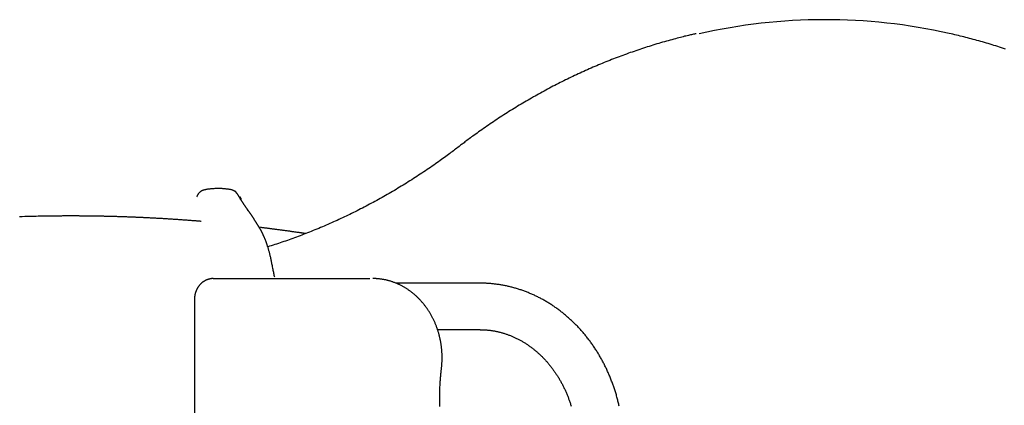
# Model space of a CAD drawing. Extents: x -4500 to 15526, y -2178 to 2197.
# Drawn here: x -820 to -112, y 921 to 1198 of the extents above; entities that cross this region are included whole.
import ezdxf

# ---------------------------------------------------------------- set-up
doc = ezdxf.new("R2010")
doc.units = 0

msp = doc.modelspace()

# ---------------------------------------------------------------- linework, layer by layer
at = {"color": 7, "linetype": 'Continuous'}
for p, q in [((-662.14, 1071.12), (-662.09, 1071.12)), ((-662.09, 1071.12), (-661.81, 1071.12)), ((-661.81, 1071.12), (-661.79, 1071.12)), ((-661.49, 1070.67), (-661.8, 1070.67)), ((-661.79, 1071.12), (-661.75, 1071.12)), ((-661.75, 1071.12), (-661.74, 1071.12)), ((-661.71, 1070.45), (-661.43, 1070.45)), ((-661.51, 1070.92), (-661.44, 1070.65)), ((-661.39, 1070.73), (-661.45, 1070.94)), ((-680.78, 1012.38), (-568.2, 1012.38)), ((-489.24, 1009.08), (-549.54, 1009.08)), ((-694.3, 997.38), (-694.3, 693.62)), ((-519.58, 975.68), (-489.24, 975.68))]:
    msp.add_line(p, q, dxfattribs=at)
for points in [[(-333.7, 1188.31), (-334.34, 1188.17), (-334.98, 1188.03), (-335.64, 1187.89), (-336.31, 1187.74), (-337.01, 1187.58), (-337.73, 1187.42), (-338.49, 1187.24), (-339.29, 1187.05), (-340.14, 1186.85), (-341.03, 1186.63), (-341.97, 1186.4), (-342.96, 1186.15), (-343.99, 1185.89), (-345.07, 1185.61), (-346.19, 1185.32), (-347.36, 1185.01), (-348.57, 1184.69), (-349.83, 1184.35), (-351.12, 1184), (-352.44, 1183.64), (-353.78, 1183.27), (-355.13, 1182.89), (-356.5, 1182.5), (-357.87, 1182.11), (-359.25, 1181.71), (-360.62, 1181.31), (-361.99, 1180.9), (-363.36, 1180.49), (-364.73, 1180.07), (-366.09, 1179.64), (-367.46, 1179.21), (-368.82, 1178.78), (-370.19, 1178.34), (-371.55, 1177.9), (-372.91, 1177.45), (-374.27, 1177), (-375.63, 1176.54), (-376.99, 1176.08), (-378.34, 1175.61), (-379.7, 1175.14), (-381.05, 1174.67), (-382.4, 1174.19), (-383.76, 1173.7), (-385.11, 1173.21), (-386.46, 1172.72), (-387.8, 1172.22), (-389.15, 1171.71), (-390.49, 1171.21), (-391.84, 1170.69), (-393.18, 1170.17), (-394.52, 1169.65), (-395.86, 1169.12), (-397.2, 1168.59), (-398.53, 1168.05), (-399.87, 1167.51), (-401.2, 1166.97), (-402.54, 1166.42), (-403.87, 1165.86), (-405.2, 1165.3), (-406.53, 1164.74), (-407.85, 1164.17), (-409.18, 1163.59), (-410.5, 1163.01), (-411.82, 1162.43), (-413.14, 1161.84), (-414.46, 1161.25), (-415.78, 1160.65), (-417.1, 1160.05), (-418.41, 1159.45), (-419.72, 1158.83), (-421.03, 1158.22), (-422.34, 1157.6), (-423.65, 1156.97), (-424.96, 1156.35), (-426.26, 1155.71), (-427.56, 1155.07), (-428.87, 1154.43), (-430.16, 1153.78), (-431.46, 1153.13), (-432.76, 1152.48), (-434.05, 1151.81), (-435.35, 1151.15), (-436.64, 1150.48), (-437.93, 1149.81), (-439.21, 1149.13), (-440.5, 1148.44), (-441.78, 1147.76), (-443.06, 1147.06), (-444.34, 1146.37), (-445.62, 1145.67), (-446.9, 1144.96), (-448.17, 1144.25), (-449.45, 1143.53), (-450.72, 1142.82), (-451.99, 1142.09), (-453.25, 1141.36), (-454.52, 1140.63), (-455.78, 1139.9), (-457.04, 1139.15), (-458.3, 1138.41), (-459.56, 1137.66), (-460.82, 1136.91), (-462.07, 1136.15), (-463.32, 1135.38), (-464.57, 1134.62), (-465.82, 1133.84), (-467.06, 1133.07), (-468.31, 1132.29), (-469.55, 1131.5), (-470.79, 1130.71), (-472.02, 1129.92), (-473.26, 1129.12), (-474.49, 1128.32), (-475.72, 1127.52), (-476.95, 1126.71), (-478.17, 1125.89), (-479.4, 1125.08), (-480.61, 1124.26), (-481.83, 1123.43), (-483.04, 1122.61), (-484.24, 1121.78), (-485.43, 1120.95), (-486.61, 1120.13), (-487.78, 1119.32), (-488.92, 1118.51), (-490.03, 1117.72), (-491.12, 1116.95), (-492.16, 1116.19), (-493.17, 1115.46), (-494.15, 1114.76), (-495.08, 1114.08), (-495.97, 1113.42), (-496.83, 1112.79), (-497.65, 1112.18), (-498.42, 1111.6), (-499.17, 1111.04), (-499.87, 1110.51), (-500.54, 1110), (-501.18, 1109.52), (-501.8, 1109.05), (-502.4, 1108.59), (-502.99, 1108.14), (-503.56, 1107.7), (-504.13, 1107.26)], [(-111.46, 1177.29), (-112.82, 1177.74), (-114.18, 1178.18), (-115.55, 1178.62), (-116.91, 1179.05), (-118.28, 1179.48), (-119.64, 1179.91), (-121.01, 1180.33), (-122.38, 1180.75), (-123.75, 1181.16), (-125.12, 1181.56), (-126.48, 1181.96), (-127.84, 1182.35), (-129.2, 1182.74), (-130.56, 1183.13), (-131.92, 1183.5), (-133.26, 1183.88), (-134.61, 1184.24), (-135.95, 1184.6), (-137.29, 1184.95), (-138.62, 1185.3), (-139.95, 1185.64), (-141.27, 1185.97), (-142.59, 1186.3), (-143.91, 1186.62), (-145.22, 1186.93), (-146.54, 1187.24), (-147.85, 1187.55), (-149.15, 1187.85), (-150.46, 1188.15), (-151.77, 1188.45)], [(-504.13, 1107.26), (-504.94, 1106.64), (-505.75, 1106.03), (-506.56, 1105.4), (-507.38, 1104.78), (-508.22, 1104.14), (-509.07, 1103.5), (-509.94, 1102.85), (-510.84, 1102.18), (-511.75, 1101.5), (-512.7, 1100.8), (-513.67, 1100.09), (-514.66, 1099.37), (-515.68, 1098.63), (-516.72, 1097.88), (-517.79, 1097.11), (-518.89, 1096.33), (-520.01, 1095.54), (-521.15, 1094.74), (-522.32, 1093.92), (-523.5, 1093.1), (-524.69, 1092.28), (-525.9, 1091.46), (-527.11, 1090.63), (-528.33, 1089.81), (-529.55, 1088.99), (-530.77, 1088.17), (-532, 1087.36), (-533.23, 1086.56), (-534.46, 1085.75), (-535.69, 1084.96), (-536.92, 1084.16), (-538.16, 1083.37), (-539.4, 1082.59), (-540.64, 1081.81), (-541.88, 1081.03), (-543.12, 1080.26), (-544.37, 1079.49), (-545.62, 1078.73), (-546.87, 1077.97), (-548.12, 1077.21), (-549.38, 1076.46), (-550.63, 1075.72), (-551.89, 1074.98), (-553.15, 1074.24), (-554.41, 1073.51), (-555.68, 1072.78), (-556.94, 1072.06), (-558.21, 1071.34), (-559.48, 1070.62), (-560.75, 1069.91), (-562.02, 1069.21), (-563.3, 1068.5), (-564.58, 1067.81), (-565.86, 1067.11), (-567.14, 1066.43), (-568.42, 1065.74), (-569.7, 1065.06), (-570.99, 1064.39), (-572.28, 1063.72), (-573.57, 1063.05), (-574.86, 1062.39), (-576.15, 1061.73), (-577.44, 1061.08), (-578.74, 1060.43), (-580.04, 1059.79), (-581.34, 1059.15), (-582.64, 1058.52), (-583.94, 1057.89), (-585.25, 1057.26), (-586.55, 1056.64), (-587.86, 1056.03), (-589.17, 1055.42), (-590.48, 1054.81), (-591.8, 1054.21), (-593.11, 1053.61), (-594.43, 1053.02), (-595.74, 1052.43), (-597.06, 1051.85), (-598.38, 1051.27), (-599.7, 1050.69), (-601.03, 1050.12), (-602.35, 1049.56), (-603.68, 1049), (-605.01, 1048.44), (-606.34, 1047.89), (-607.67, 1047.34), (-609, 1046.8), (-610.33, 1046.26), (-611.67, 1045.73), (-613, 1045.2), (-614.34, 1044.68), (-615.67, 1044.16), (-617.01, 1043.65), (-618.34, 1043.15), (-619.67, 1042.65), (-620.99, 1042.16), (-622.31, 1041.67), (-623.62, 1041.19), (-624.93, 1040.71), (-626.24, 1040.25), (-627.54, 1039.79), (-628.83, 1039.33), (-630.12, 1038.89), (-631.41, 1038.45), (-632.69, 1038.02), (-633.97, 1037.6), (-635.25, 1037.18), (-636.52, 1036.77), (-637.79, 1036.36), (-639.06, 1035.95), (-640.32, 1035.55), (-641.59, 1035.15)], [(-692.48, 1071.12), (-692.37, 1071.4), (-692.25, 1071.68), (-692.14, 1071.96), (-692.01, 1072.23), (-691.89, 1072.5), (-691.75, 1072.77), (-691.61, 1073.02), (-691.46, 1073.27), (-691.29, 1073.5), (-691.12, 1073.73), (-690.93, 1073.94), (-690.74, 1074.15), (-690.53, 1074.34), (-690.32, 1074.53), (-690.11, 1074.72), (-689.88, 1074.89), (-689.66, 1075.06), (-689.43, 1075.23), (-689.19, 1075.38), (-688.94, 1075.53), (-688.69, 1075.67), (-688.42, 1075.8), (-688.15, 1075.92), (-687.86, 1076.03), (-687.56, 1076.14), (-687.25, 1076.23), (-686.92, 1076.32), (-686.59, 1076.4), (-686.23, 1076.47), (-685.87, 1076.54), (-685.5, 1076.61), (-685.11, 1076.67), (-684.71, 1076.73), (-684.29, 1076.79), (-683.87, 1076.85), (-683.43, 1076.91), (-682.98, 1076.96), (-682.51, 1077.01), (-682.04, 1077.06), (-681.55, 1077.1), (-681.05, 1077.14), (-680.55, 1077.17), (-680.03, 1077.2), (-679.51, 1077.23), (-678.98, 1077.25), (-678.45, 1077.26), (-677.91, 1077.27), (-677.37, 1077.28), (-676.83, 1077.27), (-676.3, 1077.27), (-675.76, 1077.25), (-675.24, 1077.23), (-674.71, 1077.21), (-674.2, 1077.18), (-673.69, 1077.14), (-673.19, 1077.1), (-672.71, 1077.06), (-672.23, 1077.01), (-671.77, 1076.96), (-671.32, 1076.9), (-670.88, 1076.85), (-670.46, 1076.79), (-670.05, 1076.73), (-669.65, 1076.67), (-669.27, 1076.61), (-668.9, 1076.55), (-668.55, 1076.49), (-668.21, 1076.42), (-667.88, 1076.34), (-667.57, 1076.26), (-667.27, 1076.17), (-666.99, 1076.08), (-666.71, 1075.97), (-666.46, 1075.85), (-666.21, 1075.72), (-665.97, 1075.59), (-665.74, 1075.45), (-665.51, 1075.31), (-665.29, 1075.16), (-665.07, 1075.02)], [(-636.65, 1013.28), (-636.79, 1013.98), (-636.93, 1014.68), (-637.07, 1015.38), (-637.22, 1016.08), (-637.36, 1016.78), (-637.5, 1017.48), (-637.64, 1018.18), (-637.78, 1018.87), (-637.91, 1019.56), (-638.19, 1020.93), (-638.32, 1021.61), (-638.46, 1022.29), (-638.59, 1022.95), (-638.72, 1023.62), (-638.86, 1024.27), (-638.99, 1024.92), (-639.12, 1025.56), (-639.26, 1026.19), (-639.39, 1026.81), (-639.52, 1027.42), (-639.66, 1028.01), (-639.79, 1028.6), (-639.93, 1029.17), (-640.06, 1029.73), (-640.2, 1030.28), (-640.34, 1030.81), (-640.47, 1031.33), (-640.61, 1031.84), (-640.75, 1032.33), (-640.88, 1032.82), (-641.02, 1033.3), (-641.15, 1033.76), (-641.29, 1034.22), (-641.43, 1034.66), (-641.56, 1035.1), (-641.69, 1035.52), (-641.83, 1035.94), (-641.96, 1036.35), (-642.09, 1036.74), (-642.22, 1037.13), (-642.35, 1037.51), (-642.48, 1037.87), (-642.6, 1038.23), (-642.73, 1038.58), (-642.85, 1038.92), (-642.98, 1039.25), (-643.1, 1039.57), (-643.22, 1039.88), (-643.33, 1040.18), (-643.45, 1040.48), (-643.56, 1040.76), (-643.67, 1041.03), (-643.77, 1041.28), (-643.88, 1041.53), (-643.97, 1041.76), (-644.07, 1041.97), (-644.15, 1042.18), (-644.24, 1042.37), (-644.32, 1042.55), (-644.39, 1042.72), (-644.46, 1042.88), (-644.59, 1043.16), (-644.65, 1043.3), (-644.71, 1043.42), (-644.76, 1043.54), (-644.81, 1043.65), (-644.86, 1043.75), (-644.9, 1043.85), (-644.94, 1043.94), (-644.98, 1044.03), (-645.01, 1044.11), (-645.04, 1044.18), (-645.07, 1044.25), (-645.1, 1044.31), (-645.12, 1044.37), (-645.15, 1044.43), (-645.17, 1044.49), (-645.2, 1044.54), (-645.22, 1044.59), (-645.28, 1044.75), (-645.3, 1044.79), (-645.32, 1044.84), (-645.34, 1044.88), (-645.36, 1044.93), (-645.37, 1044.97), (-645.39, 1045.01), (-645.41, 1045.05), (-645.43, 1045.09), (-645.45, 1045.13), (-645.47, 1045.18), (-645.49, 1045.23), (-645.52, 1045.28), (-645.55, 1045.33), (-645.58, 1045.39), (-645.61, 1045.45), (-645.65, 1045.52), (-645.68, 1045.59), (-645.73, 1045.67), (-645.77, 1045.75), (-645.82, 1045.84), (-645.87, 1045.93), (-645.93, 1046.03), (-645.99, 1046.13), (-646.05, 1046.24), (-646.12, 1046.36), (-646.19, 1046.48), (-646.27, 1046.61), (-646.43, 1046.88), (-646.61, 1047.19), (-646.71, 1047.35), (-646.81, 1047.52), (-646.91, 1047.7), (-647.02, 1047.88), (-647.13, 1048.07), (-647.25, 1048.26), (-647.37, 1048.46), (-647.49, 1048.66), (-647.62, 1048.88), (-647.75, 1049.09), (-647.88, 1049.31), (-648.02, 1049.54), (-648.16, 1049.77), (-648.3, 1050.01), (-648.44, 1050.25), (-648.59, 1050.49), (-648.74, 1050.74), (-648.9, 1050.99), (-649.05, 1051.24), (-649.21, 1051.5), (-649.36, 1051.75), (-649.52, 1052), (-649.67, 1052.25), (-649.83, 1052.5), (-649.99, 1052.75), (-650.14, 1053), (-650.29, 1053.24), (-650.45, 1053.49), (-650.6, 1053.73), (-650.75, 1053.96), (-650.89, 1054.2), (-651.04, 1054.42), (-651.18, 1054.65), (-651.32, 1054.87), (-651.46, 1055.08), (-651.59, 1055.29), (-651.72, 1055.49), (-651.84, 1055.69), (-651.96, 1055.87), (-652.08, 1056.06), (-652.2, 1056.24), (-652.32, 1056.42), (-652.43, 1056.6), (-652.55, 1056.78), (-652.67, 1056.96), (-652.79, 1057.15), (-652.92, 1057.34), (-653.05, 1057.53), (-653.18, 1057.73), (-653.31, 1057.93), (-653.45, 1058.13), (-653.59, 1058.34), (-653.74, 1058.55), (-653.89, 1058.77), (-654.04, 1058.99), (-654.2, 1059.21), (-654.36, 1059.44), (-654.52, 1059.67), (-654.68, 1059.91), (-654.85, 1060.14), (-655.02, 1060.38), (-655.19, 1060.62), (-655.36, 1060.86), (-655.53, 1061.1), (-655.7, 1061.34), (-656.19, 1062.05), (-656.35, 1062.27), (-656.51, 1062.49), (-656.66, 1062.71), (-656.81, 1062.91), (-656.95, 1063.12), (-657.09, 1063.31), (-657.22, 1063.5), (-657.35, 1063.68), (-657.47, 1063.86), (-657.59, 1064.03), (-657.7, 1064.19), (-657.81, 1064.34), (-657.91, 1064.49), (-658.01, 1064.64), (-658.11, 1064.78), (-658.2, 1064.91), (-658.29, 1065.04), (-658.38, 1065.17), (-658.46, 1065.29), (-658.54, 1065.42), (-658.62, 1065.54), (-658.7, 1065.65), (-658.78, 1065.77), (-658.86, 1065.89), (-658.93, 1066), (-659.01, 1066.11), (-659.08, 1066.23), (-659.16, 1066.34), (-659.23, 1066.46), (-659.31, 1066.58), (-659.38, 1066.69), (-659.46, 1066.81), (-659.53, 1066.93), (-659.61, 1067.05), (-659.69, 1067.17), (-659.76, 1067.3), (-659.84, 1067.42), (-659.92, 1067.55), (-660, 1067.67), (-660.08, 1067.8), (-660.16, 1067.93), (-660.24, 1068.06), (-660.32, 1068.19), (-660.4, 1068.32), (-660.48, 1068.45), (-660.56, 1068.59), (-660.65, 1068.72), (-660.73, 1068.86), (-660.82, 1069), (-660.9, 1069.14), (-661.34, 1069.85), (-661.42, 1069.99), (-661.51, 1070.13), (-661.59, 1070.26), (-661.67, 1070.4), (-661.76, 1070.53), (-661.84, 1070.66), (-661.92, 1070.79), (-662, 1070.92), (-662.07, 1071.05), (-662.15, 1071.17), (-662.23, 1071.29), (-662.3, 1071.41), (-662.38, 1071.53), (-662.45, 1071.65), (-662.52, 1071.76), (-662.6, 1071.87), (-662.67, 1071.98), (-662.74, 1072.09), (-662.81, 1072.2), (-662.88, 1072.3), (-662.94, 1072.41), (-663.01, 1072.51), (-663.08, 1072.61), (-663.15, 1072.71), (-663.21, 1072.81), (-663.28, 1072.91), (-663.35, 1073), (-663.42, 1073.1), (-663.48, 1073.2), (-663.55, 1073.29), (-663.62, 1073.39), (-663.69, 1073.48), (-663.76, 1073.57), (-663.83, 1073.66), (-663.9, 1073.75), (-663.97, 1073.84), (-664.04, 1073.93), (-664.11, 1074.02), (-664.18, 1074.1), (-664.25, 1074.19), (-664.32, 1074.27), (-664.39, 1074.35), (-664.46, 1074.43), (-664.53, 1074.51), (-664.6, 1074.59), (-664.67, 1074.66), (-664.74, 1074.73), (-664.81, 1074.8), (-664.88, 1074.87), (-664.95, 1074.93), (-665.02, 1074.99), (-665.09, 1075.05), (-665.16, 1075.1), (-665.23, 1075.16), (-665.3, 1075.21), (-665.37, 1075.26), (-665.44, 1075.31), (-665.51, 1075.35)], [(-661.79, 1071.12), (-661.78, 1071.11), (-661.77, 1071.11), (-661.76, 1071.11), (-661.74, 1071.11), (-661.73, 1071.11), (-661.72, 1071.11), (-661.71, 1071.1), (-661.7, 1071.1), (-661.69, 1071.1), (-661.68, 1071.09), (-661.67, 1071.09), (-661.66, 1071.08), (-661.65, 1071.08), (-661.64, 1071.07), (-661.63, 1071.07), (-661.62, 1071.06), (-661.61, 1071.06), (-661.6, 1071.05), (-661.6, 1071.05), (-661.59, 1071.04), (-661.58, 1071.03), (-661.58, 1071.03), (-661.57, 1071.02), (-661.57, 1071.02), (-661.56, 1071.01), (-661.56, 1071), (-661.55, 1071), (-661.55, 1070.99), (-661.54, 1070.99), (-661.54, 1070.98), (-661.54, 1070.98), (-661.53, 1070.97), (-661.53, 1070.97), (-661.53, 1070.96), (-661.53, 1070.96), (-661.53, 1070.96), (-661.52, 1070.95), (-661.52, 1070.95), (-661.52, 1070.94), (-661.52, 1070.94), (-661.51, 1070.93), (-661.51, 1070.92)], [(-661.74, 1071.12), (-661.72, 1071.12)], [(-661.72, 1071.12), (-661.71, 1071.11), (-661.69, 1071.11), (-661.68, 1071.11), (-661.67, 1071.11), (-661.65, 1071.11), (-661.64, 1071.11), (-661.63, 1071.1), (-661.62, 1071.1), (-661.6, 1071.09), (-661.59, 1071.09), (-661.58, 1071.08), (-661.57, 1071.08), (-661.56, 1071.07), (-661.55, 1071.07), (-661.54, 1071.06), (-661.54, 1071.05), (-661.53, 1071.05), (-661.52, 1071.04), (-661.51, 1071.03), (-661.51, 1071.03), (-661.5, 1071.02), (-661.49, 1071.01), (-661.49, 1071.01), (-661.48, 1071), (-661.48, 1071), (-661.48, 1070.99), (-661.47, 1070.99), (-661.47, 1070.98), (-661.47, 1070.98), (-661.46, 1070.97), (-661.46, 1070.97), (-661.46, 1070.96), (-661.45, 1070.96), (-661.45, 1070.95), (-661.45, 1070.94)], [(-661.14, 1070.28), (-661.16, 1070.33), (-661.17, 1070.34), (-661.17, 1070.36), (-661.18, 1070.37), (-661.19, 1070.38), (-661.19, 1070.4), (-661.2, 1070.41), (-661.2, 1070.42), (-661.21, 1070.42), (-661.21, 1070.43), (-661.22, 1070.44), (-661.24, 1070.48), (-661.25, 1070.48), (-661.25, 1070.49), (-661.26, 1070.5), (-661.26, 1070.51), (-661.27, 1070.52), (-661.27, 1070.52), (-661.28, 1070.53), (-661.28, 1070.54), (-661.29, 1070.55), (-661.29, 1070.55), (-661.3, 1070.56), (-661.31, 1070.57), (-661.31, 1070.57), (-661.32, 1070.58), (-661.33, 1070.59), (-661.34, 1070.6), (-661.34, 1070.6), (-661.35, 1070.61), (-661.36, 1070.62), (-661.37, 1070.62), (-661.38, 1070.63), (-661.39, 1070.63), (-661.4, 1070.64), (-661.41, 1070.64), (-661.42, 1070.64), (-661.42, 1070.65), (-661.43, 1070.65), (-661.44, 1070.65), (-661.45, 1070.65), (-661.46, 1070.65)], [(-661.14, 1070.28), (-661.11, 1070.23), (-661.09, 1070.18), (-661.07, 1070.13), (-661.06, 1070.07), (-661.04, 1070.02), (-661.02, 1069.95), (-661, 1069.89), (-660.98, 1069.82), (-660.96, 1069.74), (-660.95, 1069.65), (-660.93, 1069.56), (-660.92, 1069.47), (-660.9, 1069.37), (-660.89, 1069.27), (-660.87, 1069.17), (-660.86, 1069.07)], [(-689.37, 1053.43), (-689.82, 1053.47), (-690.27, 1053.5), (-690.72, 1053.54), (-691.18, 1053.58), (-691.65, 1053.62), (-692.14, 1053.66), (-692.64, 1053.7), (-693.16, 1053.74), (-693.7, 1053.78), (-694.26, 1053.83), (-694.84, 1053.87), (-695.44, 1053.92), (-696.06, 1053.97), (-696.7, 1054.02), (-697.36, 1054.07), (-698.04, 1054.12), (-698.74, 1054.17), (-699.45, 1054.23), (-700.18, 1054.28), (-700.92, 1054.33), (-701.67, 1054.39), (-702.42, 1054.44), (-703.19, 1054.5), (-703.96, 1054.55), (-704.73, 1054.61), (-705.5, 1054.66), (-706.27, 1054.71), (-707.04, 1054.77), (-707.81, 1054.82), (-708.57, 1054.87), (-709.34, 1054.92), (-710.09, 1054.97), (-710.85, 1055.02), (-711.59, 1055.06), (-712.34, 1055.11), (-713.07, 1055.16), (-713.8, 1055.2), (-714.53, 1055.25), (-715.25, 1055.29), (-715.96, 1055.33), (-716.67, 1055.38), (-717.37, 1055.42), (-718.07, 1055.46), (-718.76, 1055.5), (-719.44, 1055.54), (-720.12, 1055.57), (-720.79, 1055.61), (-721.46, 1055.65), (-722.12, 1055.69), (-722.77, 1055.72), (-723.42, 1055.75), (-724.06, 1055.79), (-724.69, 1055.82), (-725.32, 1055.85), (-725.94, 1055.89), (-726.55, 1055.92), (-727.15, 1055.95), (-727.75, 1055.98), (-728.34, 1056.01), (-728.92, 1056.03), (-729.5, 1056.06), (-730.07, 1056.09), (-730.64, 1056.12), (-731.2, 1056.14), (-731.76, 1056.17), (-732.32, 1056.19), (-732.87, 1056.22), (-733.41, 1056.24), (-733.96, 1056.27), (-734.5, 1056.29), (-735.03, 1056.31), (-735.57, 1056.33), (-736.1, 1056.36), (-736.62, 1056.38), (-737.14, 1056.4), (-737.66, 1056.42), (-738.18, 1056.44), (-738.7, 1056.46), (-739.21, 1056.48), (-739.73, 1056.5), (-740.24, 1056.52), (-740.75, 1056.54), (-741.26, 1056.56), (-741.78, 1056.58), (-742.29, 1056.6), (-742.8, 1056.62), (-743.31, 1056.64), (-743.82, 1056.65), (-744.33, 1056.67), (-744.83, 1056.69), (-745.34, 1056.71), (-745.85, 1056.72), (-746.36, 1056.74), (-746.88, 1056.76), (-747.39, 1056.77), (-747.91, 1056.79), (-748.43, 1056.81), (-748.95, 1056.82), (-749.47, 1056.84), (-750, 1056.85), (-750.53, 1056.87), (-751.06, 1056.88), (-751.59, 1056.9), (-752.13, 1056.91), (-752.66, 1056.93), (-753.19, 1056.94), (-753.72, 1056.96), (-754.26, 1056.97), (-754.79, 1056.98), (-755.32, 1057), (-755.85, 1057.01), (-756.38, 1057.02), (-756.9, 1057.04), (-757.42, 1057.05), (-757.94, 1057.06), (-758.46, 1057.07), (-758.97, 1057.08), (-759.47, 1057.09), (-759.97, 1057.1), (-760.47, 1057.11), (-760.96, 1057.12), (-761.44, 1057.13), (-761.91, 1057.14), (-762.38, 1057.15), (-762.85, 1057.16), (-763.3, 1057.17), (-763.75, 1057.17), (-764.2, 1057.18), (-764.63, 1057.19), (-765.06, 1057.2), (-765.49, 1057.2), (-765.91, 1057.21), (-766.32, 1057.22), (-766.72, 1057.22), (-767.13, 1057.23), (-767.52, 1057.23), (-767.91, 1057.24), (-768.3, 1057.24), (-768.68, 1057.25), (-769.06, 1057.25), (-769.43, 1057.26), (-769.8, 1057.26), (-770.17, 1057.27), (-770.54, 1057.27), (-770.91, 1057.27), (-771.28, 1057.28), (-771.65, 1057.28), (-772.01, 1057.29), (-772.38, 1057.29), (-772.75, 1057.29), (-773.12, 1057.3), (-773.5, 1057.3), (-773.87, 1057.3), (-774.25, 1057.31), (-774.64, 1057.31), (-775.03, 1057.31), (-775.42, 1057.32), (-775.83, 1057.32), (-776.25, 1057.32), (-776.68, 1057.32), (-777.12, 1057.33), (-777.58, 1057.33), (-778.05, 1057.33), (-778.54, 1057.33), (-779.04, 1057.33), (-779.55, 1057.34), (-780.08, 1057.34), (-780.62, 1057.34), (-781.18, 1057.34), (-781.75, 1057.34), (-782.34, 1057.34), (-782.94, 1057.34), (-783.56, 1057.34), (-784.2, 1057.34), (-784.85, 1057.34), (-785.52, 1057.34), (-786.2, 1057.34), (-786.9, 1057.34), (-787.61, 1057.33), (-788.34, 1057.33), (-789.08, 1057.33), (-789.82, 1057.32), (-790.58, 1057.32), (-791.35, 1057.31), (-792.12, 1057.31), (-792.9, 1057.3), (-793.68, 1057.29), (-794.47, 1057.29), (-795.27, 1057.28), (-796.07, 1057.27), (-796.88, 1057.26), (-797.69, 1057.25), (-798.5, 1057.24), (-799.34, 1057.23), (-800.2, 1057.21), (-801.1, 1057.2), (-802.06, 1057.18), (-803.09, 1057.16), (-804.2, 1057.14), (-805.4, 1057.12), (-806.7, 1057.09), (-808.1, 1057.06), (-809.59, 1057.03), (-811.17, 1057), (-812.82, 1056.95), (-814.54, 1056.91), (-816.33, 1056.86), (-818.18, 1056.81), (-820.07, 1056.75)], [(-614.46, 1044.67), (-615.05, 1044.76), (-615.35, 1044.81), (-615.66, 1044.86), (-615.98, 1044.9), (-616.31, 1044.95), (-616.65, 1045.01), (-617.01, 1045.06), (-617.39, 1045.12), (-617.79, 1045.18), (-618.21, 1045.24), (-618.65, 1045.3), (-619.11, 1045.37), (-619.59, 1045.44), (-620.08, 1045.51), (-620.6, 1045.58), (-621.13, 1045.66), (-621.69, 1045.74), (-622.25, 1045.82), (-622.83, 1045.9), (-623.42, 1045.99), (-624.02, 1046.07), (-624.62, 1046.16), (-625.23, 1046.24), (-625.84, 1046.33), (-626.44, 1046.41), (-627.05, 1046.5), (-627.66, 1046.58), (-628.27, 1046.67), (-628.88, 1046.75), (-629.49, 1046.84), (-630.11, 1046.92), (-630.72, 1047), (-631.33, 1047.09), (-631.95, 1047.17), (-632.57, 1047.25), (-633.18, 1047.34), (-633.8, 1047.42), (-634.42, 1047.5), (-635.04, 1047.58), (-635.65, 1047.66), (-636.27, 1047.74), (-636.89, 1047.82), (-637.5, 1047.9), (-638.11, 1047.98), (-638.71, 1048.06), (-639.3, 1048.14), (-639.89, 1048.21), (-640.46, 1048.28), (-641.02, 1048.36), (-641.57, 1048.42), (-642.11, 1048.49), (-642.64, 1048.56), (-643.15, 1048.62), (-643.66, 1048.69), (-644.15, 1048.75), (-644.63, 1048.81), (-645.1, 1048.86), (-645.57, 1048.92), (-646.02, 1048.98), (-646.47, 1049.03), (-646.92, 1049.08), (-647.81, 1049.19)], [(-680.78, 1012.38), (-680.97, 1012.37), (-681.15, 1012.37), (-681.34, 1012.36), (-681.53, 1012.35), (-681.72, 1012.34), (-681.91, 1012.32), (-682.11, 1012.31), (-682.31, 1012.28), (-682.51, 1012.26), (-682.71, 1012.23), (-682.92, 1012.19), (-683.13, 1012.16), (-683.35, 1012.11), (-683.56, 1012.06), (-683.78, 1012.01), (-684.01, 1011.95), (-684.23, 1011.88), (-684.46, 1011.82), (-684.69, 1011.74), (-684.91, 1011.66), (-685.14, 1011.58), (-685.37, 1011.49), (-685.6, 1011.39), (-685.83, 1011.3), (-686.06, 1011.19), (-686.28, 1011.09), (-686.5, 1010.97), (-686.72, 1010.86), (-686.94, 1010.74), (-687.16, 1010.61), (-687.37, 1010.48), (-687.58, 1010.35), (-687.79, 1010.21), (-688, 1010.07), (-688.21, 1009.92), (-688.41, 1009.77), (-688.61, 1009.62), (-688.81, 1009.46), (-689, 1009.3), (-689.19, 1009.13), (-689.38, 1008.96), (-689.57, 1008.79), (-689.75, 1008.61), (-689.94, 1008.43), (-690.11, 1008.24), (-690.29, 1008.05), (-690.46, 1007.86), (-690.63, 1007.67), (-690.8, 1007.47), (-690.96, 1007.27), (-691.12, 1007.06), (-691.27, 1006.85), (-691.43, 1006.64), (-691.58, 1006.42), (-691.72, 1006.21), (-691.86, 1005.99), (-692, 1005.76), (-692.14, 1005.54), (-692.27, 1005.31), (-692.4, 1005.07), (-692.52, 1004.84), (-692.64, 1004.6), (-692.75, 1004.36), (-692.87, 1004.12), (-692.97, 1003.88), (-693.08, 1003.63), (-693.18, 1003.38), (-693.27, 1003.13), (-693.37, 1002.88), (-693.45, 1002.62), (-693.54, 1002.37), (-693.62, 1002.11), (-693.69, 1001.85), (-693.76, 1001.6), (-693.83, 1001.34), (-693.89, 1001.09), (-693.94, 1000.84), (-694, 1000.59), (-694.04, 1000.35), (-694.08, 1000.12), (-694.12, 999.89), (-694.15, 999.67), (-694.18, 999.46), (-694.21, 999.25), (-694.23, 999.06), (-694.24, 998.87), (-694.26, 998.69), (-694.27, 998.52), (-694.28, 998.36), (-694.29, 998.21), (-694.29, 998.06), (-694.3, 997.92), (-694.3, 997.78), (-694.3, 997.64), (-694.3, 997.51), (-694.3, 997.38)], [(-516.75, 947.74), (-516.71, 948.1), (-516.67, 948.47), (-516.63, 948.84), (-516.59, 949.21), (-516.55, 949.59), (-516.52, 949.98), (-516.49, 950.37), (-516.46, 950.78), (-516.43, 951.19), (-516.4, 951.61), (-516.38, 952.05), (-516.35, 952.49), (-516.34, 952.95), (-516.32, 953.41), (-516.31, 953.89), (-516.3, 954.37), (-516.3, 954.87), (-516.29, 955.37), (-516.3, 955.89), (-516.3, 956.4), (-516.31, 956.93), (-516.33, 957.46), (-516.35, 957.99), (-516.37, 958.52), (-516.4, 959.05), (-516.43, 959.58), (-516.47, 960.11), (-516.51, 960.64), (-516.55, 961.17), (-516.6, 961.7), (-516.66, 962.23), (-516.71, 962.75), (-516.78, 963.28), (-516.84, 963.81), (-516.92, 964.33), (-516.99, 964.86), (-517.07, 965.38), (-517.15, 965.91), (-517.24, 966.43), (-517.33, 966.95), (-517.43, 967.47), (-517.53, 967.99), (-517.64, 968.51), (-517.75, 969.03), (-517.86, 969.54), (-517.98, 970.06), (-518.1, 970.57), (-518.23, 971.08), (-518.36, 971.6), (-518.49, 972.11), (-518.63, 972.61), (-518.77, 973.12), (-518.92, 973.63), (-519.07, 974.13), (-519.23, 974.63), (-519.38, 975.13), (-519.55, 975.63), (-519.72, 976.13), (-519.89, 976.62), (-520.06, 977.12), (-520.24, 977.61), (-520.43, 978.1), (-520.61, 978.58), (-520.8, 979.07), (-521, 979.55), (-521.2, 980.03), (-521.4, 980.51), (-521.61, 980.99), (-521.82, 981.46), (-522.04, 981.94), (-522.26, 982.41), (-522.48, 982.87), (-522.71, 983.34), (-522.94, 983.8), (-523.17, 984.26), (-523.41, 984.72), (-523.65, 985.18), (-523.9, 985.63), (-524.14, 986.08), (-524.4, 986.53), (-524.65, 986.97), (-524.91, 987.41), (-525.18, 987.85), (-525.45, 988.29), (-525.72, 988.72), (-525.99, 989.15), (-526.27, 989.58), (-526.55, 990.01), (-526.83, 990.43), (-527.12, 990.85), (-527.42, 991.26), (-527.71, 991.68), (-528.01, 992.08), (-528.31, 992.49), (-528.62, 992.89), (-528.92, 993.29), (-529.24, 993.69), (-529.55, 994.08), (-529.87, 994.47), (-530.19, 994.86), (-530.52, 995.24), (-530.84, 995.62), (-531.17, 996), (-531.51, 996.37), (-531.84, 996.74), (-532.18, 997.1), (-532.53, 997.46), (-532.87, 997.82), (-533.22, 998.17), (-533.57, 998.52), (-533.93, 998.87), (-534.29, 999.21), (-534.65, 999.55), (-535.01, 999.89), (-535.37, 1000.22), (-535.74, 1000.54), (-536.11, 1000.87), (-536.49, 1001.19), (-536.86, 1001.5), (-537.24, 1001.81), (-537.62, 1002.12), (-538.01, 1002.42), (-538.39, 1002.72), (-538.78, 1003.02), (-539.17, 1003.31), (-539.57, 1003.59), (-539.96, 1003.87), (-540.36, 1004.15), (-540.76, 1004.43), (-541.16, 1004.69), (-541.57, 1004.96), (-541.97, 1005.22), (-542.38, 1005.48), (-542.79, 1005.73), (-543.21, 1005.98), (-543.62, 1006.22), (-544.04, 1006.46), (-544.46, 1006.69), (-544.88, 1006.92), (-545.3, 1007.15), (-545.72, 1007.37), (-546.15, 1007.58), (-546.58, 1007.79), (-547.01, 1008), (-547.44, 1008.2), (-547.87, 1008.4), (-548.31, 1008.59), (-548.74, 1008.78), (-549.18, 1008.97), (-549.62, 1009.14), (-550.06, 1009.32), (-550.5, 1009.49), (-550.94, 1009.65), (-551.39, 1009.81), (-551.83, 1009.97), (-552.28, 1010.12), (-552.73, 1010.26), (-553.18, 1010.41), (-553.63, 1010.54), (-554.08, 1010.67), (-554.53, 1010.8), (-554.98, 1010.92), (-555.44, 1011.04), (-555.89, 1011.15), (-556.35, 1011.26), (-556.81, 1011.36), (-557.26, 1011.46), (-557.72, 1011.55), (-558.18, 1011.64), (-558.64, 1011.72), (-559.09, 1011.8), (-559.54, 1011.87), (-559.99, 1011.94), (-560.42, 1012), (-560.85, 1012.05), (-561.26, 1012.11), (-561.66, 1012.15), (-562.05, 1012.19), (-562.43, 1012.22), (-562.79, 1012.25), (-563.13, 1012.28), (-563.47, 1012.3), (-563.79, 1012.32), (-564.09, 1012.33), (-564.39, 1012.34), (-564.67, 1012.35), (-564.94, 1012.36), (-565.2, 1012.37), (-565.45, 1012.37), (-565.7, 1012.37), (-565.95, 1012.38), (-566.2, 1012.38)], [(-389.02, 920.67), (-389.18, 921.41), (-389.35, 922.15), (-389.53, 922.89), (-389.7, 923.63), (-389.89, 924.36), (-390.07, 925.1), (-390.27, 925.83), (-390.46, 926.56), (-390.66, 927.29), (-390.86, 928.02), (-391.07, 928.75), (-391.29, 929.47), (-391.5, 930.2), (-391.72, 930.92), (-391.95, 931.64), (-392.18, 932.36), (-392.41, 933.07), (-392.65, 933.79), (-392.89, 934.5), (-393.14, 935.21), (-393.39, 935.92), (-393.64, 936.63), (-393.9, 937.34), (-394.16, 938.04), (-394.43, 938.75), (-394.7, 939.45), (-394.97, 940.15), (-395.25, 940.84), (-395.53, 941.54), (-395.82, 942.23), (-396.11, 942.92), (-396.4, 943.61), (-396.7, 944.29), (-397, 944.98), (-397.31, 945.66), (-397.62, 946.34), (-397.94, 947.01), (-398.25, 947.69), (-398.58, 948.36), (-398.9, 949.03), (-399.23, 949.7), (-399.57, 950.36), (-399.9, 951.02), (-400.25, 951.68), (-400.59, 952.34), (-400.94, 953), (-401.29, 953.65), (-401.65, 954.3), (-402.01, 954.95), (-402.37, 955.59), (-402.74, 956.23), (-403.11, 956.87), (-403.49, 957.51), (-403.87, 958.14), (-404.25, 958.77), (-404.64, 959.4), (-405.03, 960.02), (-405.42, 960.65), (-405.82, 961.26), (-406.22, 961.88), (-406.63, 962.49), (-407.03, 963.1), (-407.45, 963.71), (-407.86, 964.31), (-408.28, 964.92), (-408.7, 965.51), (-409.13, 966.11), (-409.56, 966.7), (-409.99, 967.29), (-410.43, 967.87), (-410.86, 968.45), (-411.31, 969.03), (-411.75, 969.61), (-412.2, 970.18), (-412.66, 970.75), (-413.11, 971.31), (-413.57, 971.88), (-414.03, 972.43), (-414.5, 972.99), (-414.97, 973.54), (-415.44, 974.09), (-415.92, 974.63), (-416.39, 975.17), (-416.88, 975.71), (-417.36, 976.25), (-417.85, 976.78), (-418.34, 977.3), (-418.83, 977.83), (-419.33, 978.34), (-419.83, 978.86), (-420.33, 979.37), (-420.84, 979.88), (-421.35, 980.38), (-421.86, 980.88), (-422.38, 981.38), (-422.89, 981.87), (-423.41, 982.36), (-423.94, 982.85), (-424.46, 983.33), (-424.99, 983.81), (-425.52, 984.28), (-426.06, 984.75), (-426.6, 985.21), (-427.13, 985.68), (-427.68, 986.13), (-428.22, 986.59), (-428.77, 987.04), (-429.32, 987.48), (-429.87, 987.92), (-430.43, 988.36), (-430.99, 988.79), (-431.55, 989.22), (-432.11, 989.64), (-432.67, 990.06), (-433.24, 990.48), (-433.81, 990.89), (-434.38, 991.3), (-434.96, 991.7), (-435.54, 992.1), (-436.11, 992.5), (-436.7, 992.89), (-437.28, 993.27), (-437.87, 993.65), (-438.45, 994.03), (-439.04, 994.4), (-439.64, 994.77), (-440.23, 995.14), (-440.83, 995.5), (-441.43, 995.85), (-442.03, 996.2), (-442.63, 996.55), (-443.23, 996.89), (-443.84, 997.23), (-444.45, 997.56), (-445.06, 997.89), (-445.67, 998.21), (-446.28, 998.53), (-446.9, 998.85), (-447.52, 999.16), (-448.14, 999.46), (-448.76, 999.76), (-449.38, 1000.06), (-450, 1000.35), (-450.63, 1000.64), (-451.26, 1000.92), (-451.89, 1001.2), (-452.52, 1001.47), (-453.15, 1001.74), (-453.78, 1002), (-454.42, 1002.26), (-455.06, 1002.52), (-455.69, 1002.77), (-456.33, 1003.01), (-456.97, 1003.25), (-457.62, 1003.49), (-458.26, 1003.72), (-458.9, 1003.94), (-459.55, 1004.17), (-460.2, 1004.38), (-460.85, 1004.59), (-461.5, 1004.8), (-462.15, 1005), (-462.8, 1005.2), (-463.45, 1005.39), (-464.1, 1005.58), (-464.76, 1005.76), (-465.42, 1005.94), (-466.07, 1006.11), (-466.73, 1006.28), (-467.39, 1006.44), (-468.05, 1006.6), (-468.71, 1006.76), (-469.37, 1006.9), (-470.03, 1007.05), (-470.7, 1007.19), (-471.36, 1007.32), (-472.02, 1007.45), (-472.69, 1007.57), (-473.35, 1007.69), (-474.02, 1007.81), (-474.69, 1007.92), (-475.35, 1008.02), (-476.02, 1008.12), (-476.69, 1008.22), (-477.36, 1008.3), (-478.02, 1008.39), (-478.68, 1008.47), (-479.33, 1008.54), (-479.97, 1008.61), (-480.6, 1008.67), (-481.22, 1008.73), (-481.83, 1008.78), (-482.41, 1008.83), (-482.99, 1008.87), (-483.55, 1008.91), (-484.09, 1008.94), (-484.62, 1008.97), (-485.13, 1008.99), (-485.63, 1009.01), (-486.12, 1009.03), (-486.59, 1009.04), (-487.05, 1009.05), (-487.5, 1009.06), (-487.94, 1009.06), (-488.38, 1009.07), (-488.81, 1009.07), (-489.24, 1009.08)], [(-489.24, 975.68), (-488.9, 975.67), (-488.55, 975.67), (-488.2, 975.66), (-487.85, 975.66), (-487.49, 975.65), (-487.12, 975.64), (-486.75, 975.63), (-486.36, 975.61), (-485.96, 975.59), (-485.55, 975.57), (-485.13, 975.54), (-484.69, 975.51), (-484.25, 975.47), (-483.79, 975.43), (-483.32, 975.38), (-482.84, 975.33), (-482.35, 975.27), (-481.85, 975.21), (-481.34, 975.14), (-480.82, 975.07), (-480.3, 974.99), (-479.77, 974.9), (-479.24, 974.81), (-478.71, 974.72), (-478.18, 974.62), (-477.65, 974.52), (-477.12, 974.41), (-476.59, 974.29), (-476.06, 974.17), (-475.54, 974.05), (-475.01, 973.92), (-474.49, 973.79), (-473.96, 973.65), (-473.44, 973.51), (-472.92, 973.36), (-472.4, 973.21), (-471.88, 973.05), (-471.36, 972.89), (-470.84, 972.72), (-470.32, 972.55), (-469.81, 972.37), (-469.29, 972.19), (-468.78, 972.01), (-468.27, 971.82), (-467.75, 971.62), (-467.24, 971.42), (-466.74, 971.22), (-466.23, 971.01), (-465.72, 970.79), (-465.22, 970.58), (-464.72, 970.35), (-464.22, 970.13), (-463.72, 969.89), (-463.22, 969.66), (-462.72, 969.42), (-462.23, 969.17), (-461.74, 968.92), (-461.24, 968.67), (-460.75, 968.41), (-460.27, 968.14), (-459.78, 967.88), (-459.3, 967.6), (-458.81, 967.33), (-458.33, 967.05), (-457.85, 966.76), (-457.38, 966.47), (-456.9, 966.18), (-456.43, 965.88), (-455.96, 965.58), (-455.49, 965.27), (-455.02, 964.96), (-454.55, 964.65), (-454.09, 964.33), (-453.63, 964), (-453.17, 963.68), (-452.72, 963.34), (-452.26, 963.01), (-451.81, 962.67), (-451.36, 962.32), (-450.91, 961.98), (-450.46, 961.62), (-450.02, 961.27), (-449.58, 960.91), (-449.14, 960.54), (-448.71, 960.17), (-448.27, 959.8), (-447.84, 959.43), (-447.41, 959.05), (-446.98, 958.66), (-446.56, 958.28), (-446.14, 957.88), (-445.72, 957.49), (-445.3, 957.09), (-444.89, 956.69), (-444.48, 956.28), (-444.07, 955.87), (-443.66, 955.46), (-443.26, 955.04), (-442.86, 954.62), (-442.46, 954.2), (-442.07, 953.77), (-441.67, 953.34), (-441.28, 952.9), (-440.9, 952.46), (-440.51, 952.02), (-440.13, 951.57), (-439.75, 951.13), (-439.38, 950.67), (-439.01, 950.22), (-438.64, 949.76), (-438.27, 949.3), (-437.91, 948.83), (-437.54, 948.36), (-437.19, 947.89), (-436.83, 947.41), (-436.48, 946.93), (-436.13, 946.45), (-435.79, 945.97), (-435.44, 945.48), (-435.11, 944.99), (-434.77, 944.49), (-434.44, 944), (-434.11, 943.5), (-433.78, 942.99), (-433.46, 942.49), (-433.14, 941.98), (-432.82, 941.47), (-432.51, 940.95), (-432.2, 940.43), (-431.89, 939.91), (-431.59, 939.39), (-431.29, 938.86), (-430.99, 938.33), (-430.7, 937.8), (-430.41, 937.27), (-430.12, 936.73), (-429.84, 936.19), (-429.56, 935.65), (-429.28, 935.11), (-429.01, 934.56), (-428.74, 934.01), (-428.47, 933.46), (-428.21, 932.91), (-427.95, 932.35), (-427.7, 931.79), (-427.44, 931.23), (-427.2, 930.67), (-426.95, 930.1), (-426.71, 929.53), (-426.47, 928.96), (-426.24, 928.39), (-426.01, 927.82), (-425.79, 927.24), (-425.56, 926.66), (-425.35, 926.08), (-425.13, 925.5), (-424.92, 924.91), (-424.71, 924.33), (-424.51, 923.74), (-424.31, 923.15), (-424.11, 922.56), (-423.92, 921.97), (-423.73, 921.37), (-423.55, 920.77)], [(-517.92, 920.58), (-517.94, 921.46), (-517.97, 922.35), (-517.98, 923.23), (-517.99, 924.11), (-518, 924.99), (-518.01, 925.87), (-518.01, 926.76), (-518, 927.64), (-517.99, 928.52), (-517.98, 929.4), (-517.96, 930.29), (-517.94, 931.17), (-517.92, 932.05), (-517.89, 932.92), (-517.85, 933.79), (-517.82, 934.64), (-517.78, 935.49), (-517.74, 936.32), (-517.69, 937.13), (-517.64, 937.93), (-517.59, 938.7), (-517.54, 939.46), (-517.48, 940.19), (-517.43, 940.91), (-517.37, 941.61), (-517.31, 942.29), (-517.25, 942.95), (-517.19, 943.59), (-517.13, 944.21), (-517.07, 944.82), (-517, 945.42), (-516.94, 946.01), (-516.87, 946.59), (-516.81, 947.16), (-516.75, 947.74)]]:
    msp.add_lwpolyline(points, dxfattribs=at)
msp.add_arc((-240.94, 791.75), 406.6, 77.3545, 102.88907, dxfattribs=at)

doc.saveas('drawing.dxf')
